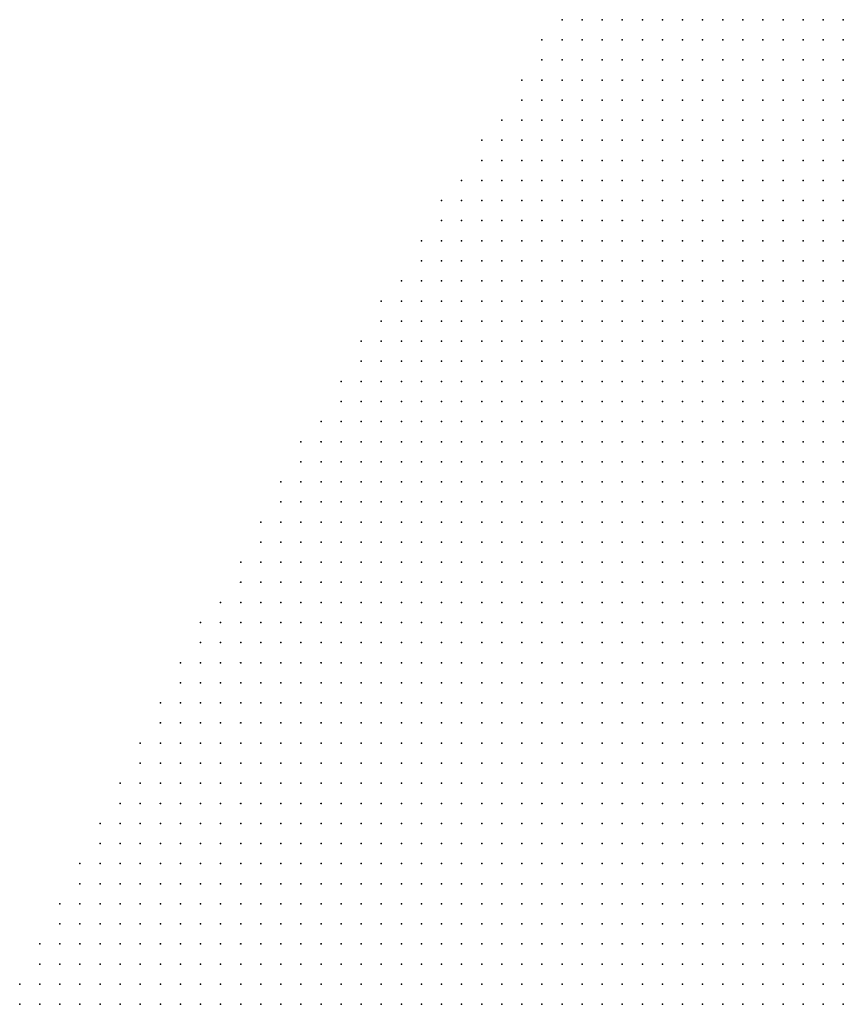
# Model space of a CAD drawing. Units: inches. Extents: x -1.39 to 1.39, y -1.13 to 1.13.
# Drawn here: x -0.34 to -0.26, y 0.07 to 0.16 of the extents above; entities that cross this region are included whole.
import ezdxf

# ---------------------------------------------------------------- set-up
doc = ezdxf.new("R2010")
doc.units = ezdxf.units.IN
doc.header["$MEASUREMENT"] = 0
doc.header["$PDMODE"] = 32
doc.header["$PDSIZE"] = 1e-05
doc.layers.add('layer5', color=5, linetype='Continuous')

msp = doc.modelspace()

# ---------------------------------------------------------------- linework, layer by layer
at = {"layer": 'layer5', "color": 5}
for p in [(-0.2881, 0.1643), (-0.2861, 0.1643), (-0.2841, 0.1643), (-0.2821, 0.1643), (-0.2801, 0.1643), (-0.2781, 0.1643), (-0.2761, 0.1643), (-0.2741, 0.1643), (-0.2721, 0.1643), (-0.2701, 0.1643), (-0.2681, 0.1643), (-0.2661, 0.1643), (-0.2641, 0.1643), (-0.2621, 0.1643), (-0.2601, 0.1643), (-0.2901, 0.1623), (-0.2881, 0.1623), (-0.2861, 0.1623), (-0.2841, 0.1623), (-0.2821, 0.1623), (-0.2801, 0.1623), (-0.2781, 0.1623), (-0.2761, 0.1623), (-0.2741, 0.1623), (-0.2721, 0.1623), (-0.2701, 0.1623), (-0.2681, 0.1623), (-0.2661, 0.1623), (-0.2641, 0.1623), (-0.2621, 0.1623), (-0.2601, 0.1623), (-0.2901, 0.1603), (-0.2881, 0.1603), (-0.2861, 0.1603), (-0.2841, 0.1603), (-0.2821, 0.1603), (-0.2801, 0.1603), (-0.2781, 0.1603), (-0.2761, 0.1603), (-0.2741, 0.1603), (-0.2721, 0.1603), (-0.2701, 0.1603), (-0.2681, 0.1603), (-0.2661, 0.1603), (-0.2641, 0.1603), (-0.2621, 0.1603), (-0.2601, 0.1603), (-0.2921, 0.1583), (-0.2901, 0.1583), (-0.2881, 0.1583), (-0.2861, 0.1583), (-0.2841, 0.1583), (-0.2821, 0.1583), (-0.2801, 0.1583), (-0.2781, 0.1583), (-0.2761, 0.1583), (-0.2741, 0.1583), (-0.2721, 0.1583), (-0.2701, 0.1583), (-0.2681, 0.1583), (-0.2661, 0.1583), (-0.2641, 0.1583), (-0.2621, 0.1583), (-0.2601, 0.1583), (-0.2921, 0.1563), (-0.2901, 0.1563), (-0.2881, 0.1563), (-0.2861, 0.1563), (-0.2841, 0.1563), (-0.2821, 0.1563), (-0.2801, 0.1563), (-0.2781, 0.1563), (-0.2761, 0.1563), (-0.2741, 0.1563), (-0.2721, 0.1563), (-0.2701, 0.1563), (-0.2681, 0.1563), (-0.2661, 0.1563), (-0.2641, 0.1563), (-0.2621, 0.1563), (-0.2601, 0.1563), (-0.2941, 0.1543), (-0.2921, 0.1543), (-0.2901, 0.1543), (-0.2881, 0.1543), (-0.2861, 0.1543), (-0.2841, 0.1543), (-0.2821, 0.1543), (-0.2801, 0.1543), (-0.2781, 0.1543), (-0.2761, 0.1543), (-0.2741, 0.1543), (-0.2721, 0.1543), (-0.2701, 0.1543), (-0.2681, 0.1543), (-0.2661, 0.1543), (-0.2641, 0.1543), (-0.2621, 0.1543), (-0.2601, 0.1543), (-0.2961, 0.1523), (-0.2941, 0.1523), (-0.2921, 0.1523), (-0.2901, 0.1523), (-0.2881, 0.1523), (-0.2861, 0.1523), (-0.2841, 0.1523), (-0.2821, 0.1523), (-0.2801, 0.1523), (-0.2781, 0.1523), (-0.2761, 0.1523), (-0.2741, 0.1523), (-0.2721, 0.1523), (-0.2701, 0.1523), (-0.2681, 0.1523), (-0.2661, 0.1523), (-0.2641, 0.1523), (-0.2621, 0.1523), (-0.2601, 0.1523), (-0.2961, 0.1503), (-0.2941, 0.1503), (-0.2921, 0.1503), (-0.2901, 0.1503), (-0.2881, 0.1503), (-0.2861, 0.1503), (-0.2841, 0.1503), (-0.2821, 0.1503), (-0.2801, 0.1503), (-0.2781, 0.1503), (-0.2761, 0.1503), (-0.2741, 0.1503), (-0.2721, 0.1503), (-0.2701, 0.1503), (-0.2681, 0.1503), (-0.2661, 0.1503), (-0.2641, 0.1503), (-0.2621, 0.1503), (-0.2601, 0.1503), (-0.2981, 0.1483), (-0.2961, 0.1483), (-0.2941, 0.1483), (-0.2921, 0.1483), (-0.2901, 0.1483), (-0.2881, 0.1483), (-0.2861, 0.1483), (-0.2841, 0.1483), (-0.2821, 0.1483), (-0.2801, 0.1483), (-0.2781, 0.1483), (-0.2761, 0.1483), (-0.2741, 0.1483), (-0.2721, 0.1483), (-0.2701, 0.1483), (-0.2681, 0.1483), (-0.2661, 0.1483), (-0.2641, 0.1483), (-0.2621, 0.1483), (-0.2601, 0.1483), (-0.3001, 0.1463), (-0.2981, 0.1463), (-0.2961, 0.1463), (-0.2941, 0.1463), (-0.2921, 0.1463), (-0.2901, 0.1463), (-0.2881, 0.1463), (-0.2861, 0.1463), (-0.2841, 0.1463), (-0.2821, 0.1463), (-0.2801, 0.1463), (-0.2781, 0.1463), (-0.2761, 0.1463), (-0.2741, 0.1463), (-0.2721, 0.1463), (-0.2701, 0.1463), (-0.2681, 0.1463), (-0.2661, 0.1463), (-0.2641, 0.1463), (-0.2621, 0.1463), (-0.2601, 0.1463), (-0.3001, 0.1443), (-0.2981, 0.1443), (-0.2961, 0.1443), (-0.2941, 0.1443), (-0.2921, 0.1443), (-0.2901, 0.1443), (-0.2881, 0.1443), (-0.2861, 0.1443), (-0.2841, 0.1443), (-0.2821, 0.1443), (-0.2801, 0.1443), (-0.2781, 0.1443), (-0.2761, 0.1443), (-0.2741, 0.1443), (-0.2721, 0.1443), (-0.2701, 0.1443), (-0.2681, 0.1443), (-0.2661, 0.1443), (-0.2641, 0.1443), (-0.2621, 0.1443), (-0.2601, 0.1443), (-0.3021, 0.1423), (-0.3001, 0.1423), (-0.2981, 0.1423), (-0.2961, 0.1423), (-0.2941, 0.1423), (-0.2921, 0.1423), (-0.2901, 0.1423), (-0.2881, 0.1423), (-0.2861, 0.1423), (-0.2841, 0.1423), (-0.2821, 0.1423), (-0.2801, 0.1423), (-0.2781, 0.1423), (-0.2761, 0.1423), (-0.2741, 0.1423), (-0.2721, 0.1423), (-0.2701, 0.1423), (-0.2681, 0.1423), (-0.2661, 0.1423), (-0.2641, 0.1423), (-0.2621, 0.1423), (-0.2601, 0.1423), (-0.3021, 0.1403), (-0.3001, 0.1403), (-0.2981, 0.1403), (-0.2961, 0.1403), (-0.2941, 0.1403), (-0.2921, 0.1403), (-0.2901, 0.1403), (-0.2881, 0.1403), (-0.2861, 0.1403), (-0.2841, 0.1403), (-0.2821, 0.1403), (-0.2801, 0.1403), (-0.2781, 0.1403), (-0.2761, 0.1403), (-0.2741, 0.1403), (-0.2721, 0.1403), (-0.2701, 0.1403), (-0.2681, 0.1403), (-0.2661, 0.1403), (-0.2641, 0.1403), (-0.2621, 0.1403), (-0.2601, 0.1403), (-0.3041, 0.1383), (-0.3021, 0.1383), (-0.3001, 0.1383), (-0.2981, 0.1383), (-0.2961, 0.1383), (-0.2941, 0.1383), (-0.2921, 0.1383), (-0.2901, 0.1383), (-0.2881, 0.1383), (-0.2861, 0.1383), (-0.2841, 0.1383), (-0.2821, 0.1383), (-0.2801, 0.1383), (-0.2781, 0.1383), (-0.2761, 0.1383), (-0.2741, 0.1383), (-0.2721, 0.1383), (-0.2701, 0.1383), (-0.2681, 0.1383), (-0.2661, 0.1383), (-0.2641, 0.1383), (-0.2621, 0.1383), (-0.2601, 0.1383), (-0.3061, 0.1363), (-0.3041, 0.1363), (-0.3021, 0.1363), (-0.3001, 0.1363), (-0.2981, 0.1363), (-0.2961, 0.1363), (-0.2941, 0.1363), (-0.2921, 0.1363), (-0.2901, 0.1363), (-0.2881, 0.1363), (-0.2861, 0.1363), (-0.2841, 0.1363), (-0.2821, 0.1363), (-0.2801, 0.1363), (-0.2781, 0.1363), (-0.2761, 0.1363), (-0.2741, 0.1363), (-0.2721, 0.1363), (-0.2701, 0.1363), (-0.2681, 0.1363), (-0.2661, 0.1363), (-0.2641, 0.1363), (-0.2621, 0.1363), (-0.2601, 0.1363), (-0.3061, 0.1343), (-0.3041, 0.1343), (-0.3021, 0.1343), (-0.3001, 0.1343), (-0.2981, 0.1343), (-0.2961, 0.1343), (-0.2941, 0.1343), (-0.2921, 0.1343), (-0.2901, 0.1343), (-0.2881, 0.1343), (-0.2861, 0.1343), (-0.2841, 0.1343), (-0.2821, 0.1343), (-0.2801, 0.1343), (-0.2781, 0.1343), (-0.2761, 0.1343), (-0.2741, 0.1343), (-0.2721, 0.1343), (-0.2701, 0.1343), (-0.2681, 0.1343), (-0.2661, 0.1343), (-0.2641, 0.1343), (-0.2621, 0.1343), (-0.2601, 0.1343), (-0.3081, 0.1323), (-0.3061, 0.1323), (-0.3041, 0.1323), (-0.3021, 0.1323), (-0.3001, 0.1323), (-0.2981, 0.1323), (-0.2961, 0.1323), (-0.2941, 0.1323), (-0.2921, 0.1323), (-0.2901, 0.1323), (-0.2881, 0.1323), (-0.2861, 0.1323), (-0.2841, 0.1323), (-0.2821, 0.1323), (-0.2801, 0.1323), (-0.2781, 0.1323), (-0.2761, 0.1323), (-0.2741, 0.1323), (-0.2721, 0.1323), (-0.2701, 0.1323), (-0.2681, 0.1323), (-0.2661, 0.1323), (-0.2641, 0.1323), (-0.2621, 0.1323), (-0.2601, 0.1323), (-0.3081, 0.1303), (-0.3061, 0.1303), (-0.3041, 0.1303), (-0.3021, 0.1303), (-0.3001, 0.1303), (-0.2981, 0.1303), (-0.2961, 0.1303), (-0.2941, 0.1303), (-0.2921, 0.1303), (-0.2901, 0.1303), (-0.2881, 0.1303), (-0.2861, 0.1303), (-0.2841, 0.1303), (-0.2821, 0.1303), (-0.2801, 0.1303), (-0.2781, 0.1303), (-0.2761, 0.1303), (-0.2741, 0.1303), (-0.2721, 0.1303), (-0.2701, 0.1303), (-0.2681, 0.1303), (-0.2661, 0.1303), (-0.2641, 0.1303), (-0.2621, 0.1303), (-0.2601, 0.1303), (-0.3101, 0.1283), (-0.3081, 0.1283), (-0.3061, 0.1283), (-0.3041, 0.1283), (-0.3021, 0.1283), (-0.3001, 0.1283), (-0.2981, 0.1283), (-0.2961, 0.1283), (-0.2941, 0.1283), (-0.2921, 0.1283), (-0.2901, 0.1283), (-0.2881, 0.1283), (-0.2861, 0.1283), (-0.2841, 0.1283), (-0.2821, 0.1283), (-0.2801, 0.1283), (-0.2781, 0.1283), (-0.2761, 0.1283), (-0.2741, 0.1283), (-0.2721, 0.1283), (-0.2701, 0.1283), (-0.2681, 0.1283), (-0.2661, 0.1283), (-0.2641, 0.1283), (-0.2621, 0.1283), (-0.2601, 0.1283), (-0.3101, 0.1263), (-0.3081, 0.1263), (-0.3061, 0.1263), (-0.3041, 0.1263), (-0.3021, 0.1263), (-0.3001, 0.1263), (-0.2981, 0.1263), (-0.2961, 0.1263), (-0.2941, 0.1263), (-0.2921, 0.1263), (-0.2901, 0.1263), (-0.2881, 0.1263), (-0.2861, 0.1263), (-0.2841, 0.1263), (-0.2821, 0.1263), (-0.2801, 0.1263), (-0.2781, 0.1263), (-0.2761, 0.1263), (-0.2741, 0.1263), (-0.2721, 0.1263), (-0.2701, 0.1263), (-0.2681, 0.1263), (-0.2661, 0.1263), (-0.2641, 0.1263), (-0.2621, 0.1263), (-0.2601, 0.1263), (-0.3121, 0.1243), (-0.3101, 0.1243), (-0.3081, 0.1243), (-0.3061, 0.1243), (-0.3041, 0.1243), (-0.3021, 0.1243), (-0.3001, 0.1243), (-0.2981, 0.1243), (-0.2961, 0.1243), (-0.2941, 0.1243), (-0.2921, 0.1243), (-0.2901, 0.1243), (-0.2881, 0.1243), (-0.2861, 0.1243), (-0.2841, 0.1243), (-0.2821, 0.1243), (-0.2801, 0.1243), (-0.2781, 0.1243), (-0.2761, 0.1243), (-0.2741, 0.1243), (-0.2721, 0.1243), (-0.2701, 0.1243), (-0.2681, 0.1243), (-0.2661, 0.1243), (-0.2641, 0.1243), (-0.2621, 0.1243), (-0.2601, 0.1243), (-0.3141, 0.1223), (-0.3121, 0.1223), (-0.3101, 0.1223), (-0.3081, 0.1223), (-0.3061, 0.1223), (-0.3041, 0.1223), (-0.3021, 0.1223), (-0.3001, 0.1223), (-0.2981, 0.1223), (-0.2961, 0.1223), (-0.2941, 0.1223), (-0.2921, 0.1223), (-0.2901, 0.1223), (-0.2881, 0.1223), (-0.2861, 0.1223), (-0.2841, 0.1223), (-0.2821, 0.1223), (-0.2801, 0.1223), (-0.2781, 0.1223), (-0.2761, 0.1223), (-0.2741, 0.1223), (-0.2721, 0.1223), (-0.2701, 0.1223), (-0.2681, 0.1223), (-0.2661, 0.1223), (-0.2641, 0.1223), (-0.2621, 0.1223), (-0.2601, 0.1223), (-0.3141, 0.1203), (-0.3121, 0.1203), (-0.3101, 0.1203), (-0.3081, 0.1203), (-0.3061, 0.1203), (-0.3041, 0.1203), (-0.3021, 0.1203), (-0.3001, 0.1203), (-0.2981, 0.1203), (-0.2961, 0.1203), (-0.2941, 0.1203), (-0.2921, 0.1203), (-0.2901, 0.1203), (-0.2881, 0.1203), (-0.2861, 0.1203), (-0.2841, 0.1203), (-0.2821, 0.1203), (-0.2801, 0.1203), (-0.2781, 0.1203), (-0.2761, 0.1203), (-0.2741, 0.1203), (-0.2721, 0.1203), (-0.2701, 0.1203), (-0.2681, 0.1203), (-0.2661, 0.1203), (-0.2641, 0.1203), (-0.2621, 0.1203), (-0.2601, 0.1203), (-0.3161, 0.1183), (-0.3141, 0.1183), (-0.3121, 0.1183), (-0.3101, 0.1183), (-0.3081, 0.1183), (-0.3061, 0.1183), (-0.3041, 0.1183), (-0.3021, 0.1183), (-0.3001, 0.1183), (-0.2981, 0.1183), (-0.2961, 0.1183), (-0.2941, 0.1183), (-0.2921, 0.1183), (-0.2901, 0.1183), (-0.2881, 0.1183), (-0.2861, 0.1183), (-0.2841, 0.1183), (-0.2821, 0.1183), (-0.2801, 0.1183), (-0.2781, 0.1183), (-0.2761, 0.1183), (-0.2741, 0.1183), (-0.2721, 0.1183), (-0.2701, 0.1183), (-0.2681, 0.1183), (-0.2661, 0.1183), (-0.2641, 0.1183), (-0.2621, 0.1183), (-0.2601, 0.1183), (-0.3161, 0.1163), (-0.3141, 0.1163), (-0.3121, 0.1163), (-0.3101, 0.1163), (-0.3081, 0.1163), (-0.3061, 0.1163), (-0.3041, 0.1163), (-0.3021, 0.1163), (-0.3001, 0.1163), (-0.2981, 0.1163), (-0.2961, 0.1163), (-0.2941, 0.1163), (-0.2921, 0.1163), (-0.2901, 0.1163), (-0.2881, 0.1163), (-0.2861, 0.1163), (-0.2841, 0.1163), (-0.2821, 0.1163), (-0.2801, 0.1163), (-0.2781, 0.1163), (-0.2761, 0.1163), (-0.2741, 0.1163), (-0.2721, 0.1163), (-0.2701, 0.1163), (-0.2681, 0.1163), (-0.2661, 0.1163), (-0.2641, 0.1163), (-0.2621, 0.1163), (-0.2601, 0.1163), (-0.3181, 0.1143), (-0.3161, 0.1143), (-0.3141, 0.1143), (-0.3121, 0.1143), (-0.3101, 0.1143), (-0.3081, 0.1143), (-0.3061, 0.1143), (-0.3041, 0.1143), (-0.3021, 0.1143), (-0.3001, 0.1143), (-0.2981, 0.1143), (-0.2961, 0.1143), (-0.2941, 0.1143), (-0.2921, 0.1143), (-0.2901, 0.1143), (-0.2881, 0.1143), (-0.2861, 0.1143), (-0.2841, 0.1143), (-0.2821, 0.1143), (-0.2801, 0.1143), (-0.2781, 0.1143), (-0.2761, 0.1143), (-0.2741, 0.1143), (-0.2721, 0.1143), (-0.2701, 0.1143), (-0.2681, 0.1143), (-0.2661, 0.1143), (-0.2641, 0.1143), (-0.2621, 0.1143), (-0.2601, 0.1143), (-0.3181, 0.1123), (-0.3161, 0.1123), (-0.3141, 0.1123), (-0.3121, 0.1123), (-0.3101, 0.1123), (-0.3081, 0.1123), (-0.3061, 0.1123), (-0.3041, 0.1123), (-0.3021, 0.1123), (-0.3001, 0.1123), (-0.2981, 0.1123), (-0.2961, 0.1123), (-0.2941, 0.1123), (-0.2921, 0.1123), (-0.2901, 0.1123), (-0.2881, 0.1123), (-0.2861, 0.1123), (-0.2841, 0.1123), (-0.2821, 0.1123), (-0.2801, 0.1123), (-0.2781, 0.1123), (-0.2761, 0.1123), (-0.2741, 0.1123), (-0.2721, 0.1123), (-0.2701, 0.1123), (-0.2681, 0.1123), (-0.2661, 0.1123), (-0.2641, 0.1123), (-0.2621, 0.1123), (-0.2601, 0.1123), (-0.3201, 0.1103), (-0.3181, 0.1103), (-0.3161, 0.1103), (-0.3141, 0.1103), (-0.3121, 0.1103), (-0.3101, 0.1103), (-0.3081, 0.1103), (-0.3061, 0.1103), (-0.3041, 0.1103), (-0.3021, 0.1103), (-0.3001, 0.1103), (-0.2981, 0.1103), (-0.2961, 0.1103), (-0.2941, 0.1103), (-0.2921, 0.1103), (-0.2901, 0.1103), (-0.2881, 0.1103), (-0.2861, 0.1103), (-0.2841, 0.1103), (-0.2821, 0.1103), (-0.2801, 0.1103), (-0.2781, 0.1103), (-0.2761, 0.1103), (-0.2741, 0.1103), (-0.2721, 0.1103), (-0.2701, 0.1103), (-0.2681, 0.1103), (-0.2661, 0.1103), (-0.2641, 0.1103), (-0.2621, 0.1103), (-0.2601, 0.1103), (-0.3201, 0.1083), (-0.3181, 0.1083), (-0.3161, 0.1083), (-0.3141, 0.1083), (-0.3121, 0.1083), (-0.3101, 0.1083), (-0.3081, 0.1083), (-0.3061, 0.1083), (-0.3041, 0.1083), (-0.3021, 0.1083), (-0.3001, 0.1083), (-0.2981, 0.1083), (-0.2961, 0.1083), (-0.2941, 0.1083), (-0.2921, 0.1083), (-0.2901, 0.1083), (-0.2881, 0.1083), (-0.2861, 0.1083), (-0.2841, 0.1083), (-0.2821, 0.1083), (-0.2801, 0.1083), (-0.2781, 0.1083), (-0.2761, 0.1083), (-0.2741, 0.1083), (-0.2721, 0.1083), (-0.2701, 0.1083), (-0.2681, 0.1083), (-0.2661, 0.1083), (-0.2641, 0.1083), (-0.2621, 0.1083), (-0.2601, 0.1083), (-0.3221, 0.1063), (-0.3201, 0.1063), (-0.3181, 0.1063), (-0.3161, 0.1063), (-0.3141, 0.1063), (-0.3121, 0.1063), (-0.3101, 0.1063), (-0.3081, 0.1063), (-0.3061, 0.1063), (-0.3041, 0.1063), (-0.3021, 0.1063), (-0.3001, 0.1063), (-0.2981, 0.1063), (-0.2961, 0.1063), (-0.2941, 0.1063), (-0.2921, 0.1063), (-0.2901, 0.1063), (-0.2881, 0.1063), (-0.2861, 0.1063), (-0.2841, 0.1063), (-0.2821, 0.1063), (-0.2801, 0.1063), (-0.2781, 0.1063), (-0.2761, 0.1063), (-0.2741, 0.1063), (-0.2721, 0.1063), (-0.2701, 0.1063), (-0.2681, 0.1063), (-0.2661, 0.1063), (-0.2641, 0.1063), (-0.2621, 0.1063), (-0.2601, 0.1063), (-0.3241, 0.1043), (-0.3221, 0.1043), (-0.3201, 0.1043), (-0.3181, 0.1043), (-0.3161, 0.1043), (-0.3141, 0.1043), (-0.3121, 0.1043), (-0.3101, 0.1043), (-0.3081, 0.1043), (-0.3061, 0.1043), (-0.3041, 0.1043), (-0.3021, 0.1043), (-0.3001, 0.1043), (-0.2981, 0.1043), (-0.2961, 0.1043), (-0.2941, 0.1043), (-0.2921, 0.1043), (-0.2901, 0.1043), (-0.2881, 0.1043), (-0.2861, 0.1043), (-0.2841, 0.1043), (-0.2821, 0.1043), (-0.2801, 0.1043), (-0.2781, 0.1043), (-0.2761, 0.1043), (-0.2741, 0.1043), (-0.2721, 0.1043), (-0.2701, 0.1043), (-0.2681, 0.1043), (-0.2661, 0.1043), (-0.2641, 0.1043), (-0.2621, 0.1043), (-0.2601, 0.1043), (-0.3241, 0.1023), (-0.3221, 0.1023), (-0.3201, 0.1023), (-0.3181, 0.1023), (-0.3161, 0.1023), (-0.3141, 0.1023), (-0.3121, 0.1023), (-0.3101, 0.1023), (-0.3081, 0.1023), (-0.3061, 0.1023), (-0.3041, 0.1023), (-0.3021, 0.1023), (-0.3001, 0.1023), (-0.2981, 0.1023), (-0.2961, 0.1023), (-0.2941, 0.1023), (-0.2921, 0.1023), (-0.2901, 0.1023), (-0.2881, 0.1023), (-0.2861, 0.1023), (-0.2841, 0.1023), (-0.2821, 0.1023), (-0.2801, 0.1023), (-0.2781, 0.1023), (-0.2761, 0.1023), (-0.2741, 0.1023), (-0.2721, 0.1023), (-0.2701, 0.1023), (-0.2681, 0.1023), (-0.2661, 0.1023), (-0.2641, 0.1023), (-0.2621, 0.1023), (-0.2601, 0.1023), (-0.3261, 0.1003), (-0.3241, 0.1003), (-0.3221, 0.1003), (-0.3201, 0.1003), (-0.3181, 0.1003), (-0.3161, 0.1003), (-0.3141, 0.1003), (-0.3121, 0.1003), (-0.3101, 0.1003), (-0.3081, 0.1003), (-0.3061, 0.1003), (-0.3041, 0.1003), (-0.3021, 0.1003), (-0.3001, 0.1003), (-0.2981, 0.1003), (-0.2961, 0.1003), (-0.2941, 0.1003), (-0.2921, 0.1003), (-0.2901, 0.1003), (-0.2881, 0.1003), (-0.2861, 0.1003), (-0.2841, 0.1003), (-0.2821, 0.1003), (-0.2801, 0.1003), (-0.2781, 0.1003), (-0.2761, 0.1003), (-0.2741, 0.1003), (-0.2721, 0.1003), (-0.2701, 0.1003), (-0.2681, 0.1003), (-0.2661, 0.1003), (-0.2641, 0.1003), (-0.2621, 0.1003), (-0.2601, 0.1003), (-0.3261, 0.0983), (-0.3241, 0.0983), (-0.3221, 0.0983), (-0.3201, 0.0983), (-0.3181, 0.0983), (-0.3161, 0.0983), (-0.3141, 0.0983), (-0.3121, 0.0983), (-0.3101, 0.0983), (-0.3081, 0.0983), (-0.3061, 0.0983), (-0.3041, 0.0983), (-0.3021, 0.0983), (-0.3001, 0.0983), (-0.2981, 0.0983), (-0.2961, 0.0983), (-0.2941, 0.0983), (-0.2921, 0.0983), (-0.2901, 0.0983), (-0.2881, 0.0983), (-0.2861, 0.0983), (-0.2841, 0.0983), (-0.2821, 0.0983), (-0.2801, 0.0983), (-0.2781, 0.0983), (-0.2761, 0.0983), (-0.2741, 0.0983), (-0.2721, 0.0983), (-0.2701, 0.0983), (-0.2681, 0.0983), (-0.2661, 0.0983), (-0.2641, 0.0983), (-0.2621, 0.0983), (-0.2601, 0.0983), (-0.3281, 0.0963), (-0.3261, 0.0963), (-0.3241, 0.0963), (-0.3221, 0.0963), (-0.3201, 0.0963), (-0.3181, 0.0963), (-0.3161, 0.0963), (-0.3141, 0.0963), (-0.3121, 0.0963), (-0.3101, 0.0963), (-0.3081, 0.0963), (-0.3061, 0.0963), (-0.3041, 0.0963), (-0.3021, 0.0963), (-0.3001, 0.0963), (-0.2981, 0.0963), (-0.2961, 0.0963), (-0.2941, 0.0963), (-0.2921, 0.0963), (-0.2901, 0.0963), (-0.2881, 0.0963), (-0.2861, 0.0963), (-0.2841, 0.0963), (-0.2821, 0.0963), (-0.2801, 0.0963), (-0.2781, 0.0963), (-0.2761, 0.0963), (-0.2741, 0.0963), (-0.2721, 0.0963), (-0.2701, 0.0963), (-0.2681, 0.0963), (-0.2661, 0.0963), (-0.2641, 0.0963), (-0.2621, 0.0963), (-0.2601, 0.0963), (-0.3281, 0.0943), (-0.3261, 0.0943), (-0.3241, 0.0943), (-0.3221, 0.0943), (-0.3201, 0.0943), (-0.3181, 0.0943), (-0.3161, 0.0943), (-0.3141, 0.0943), (-0.3121, 0.0943), (-0.3101, 0.0943), (-0.3081, 0.0943), (-0.3061, 0.0943), (-0.3041, 0.0943), (-0.3021, 0.0943), (-0.3001, 0.0943), (-0.2981, 0.0943), (-0.2961, 0.0943), (-0.2941, 0.0943), (-0.2921, 0.0943), (-0.2901, 0.0943), (-0.2881, 0.0943), (-0.2861, 0.0943), (-0.2841, 0.0943), (-0.2821, 0.0943), (-0.2801, 0.0943), (-0.2781, 0.0943), (-0.2761, 0.0943), (-0.2741, 0.0943), (-0.2721, 0.0943), (-0.2701, 0.0943), (-0.2681, 0.0943), (-0.2661, 0.0943), (-0.2641, 0.0943), (-0.2621, 0.0943), (-0.2601, 0.0943), (-0.3301, 0.0923), (-0.3281, 0.0923), (-0.3261, 0.0923), (-0.3241, 0.0923), (-0.3221, 0.0923), (-0.3201, 0.0923), (-0.3181, 0.0923), (-0.3161, 0.0923), (-0.3141, 0.0923), (-0.3121, 0.0923), (-0.3101, 0.0923), (-0.3081, 0.0923), (-0.3061, 0.0923), (-0.3041, 0.0923), (-0.3021, 0.0923), (-0.3001, 0.0923), (-0.2981, 0.0923), (-0.2961, 0.0923), (-0.2941, 0.0923), (-0.2921, 0.0923), (-0.2901, 0.0923), (-0.2881, 0.0923), (-0.2861, 0.0923), (-0.2841, 0.0923), (-0.2821, 0.0923), (-0.2801, 0.0923), (-0.2781, 0.0923), (-0.2761, 0.0923), (-0.2741, 0.0923), (-0.2721, 0.0923), (-0.2701, 0.0923), (-0.2681, 0.0923), (-0.2661, 0.0923), (-0.2641, 0.0923), (-0.2621, 0.0923), (-0.2601, 0.0923), (-0.3301, 0.0903), (-0.3281, 0.0903), (-0.3261, 0.0903), (-0.3241, 0.0903), (-0.3221, 0.0903), (-0.3201, 0.0903), (-0.3181, 0.0903), (-0.3161, 0.0903), (-0.3141, 0.0903), (-0.3121, 0.0903), (-0.3101, 0.0903), (-0.3081, 0.0903), (-0.3061, 0.0903), (-0.3041, 0.0903), (-0.3021, 0.0903), (-0.3001, 0.0903), (-0.2981, 0.0903), (-0.2961, 0.0903), (-0.2941, 0.0903), (-0.2921, 0.0903), (-0.2901, 0.0903), (-0.2881, 0.0903), (-0.2861, 0.0903), (-0.2841, 0.0903), (-0.2821, 0.0903), (-0.2801, 0.0903), (-0.2781, 0.0903), (-0.2761, 0.0903), (-0.2741, 0.0903), (-0.2721, 0.0903), (-0.2701, 0.0903), (-0.2681, 0.0903), (-0.2661, 0.0903), (-0.2641, 0.0903), (-0.2621, 0.0903), (-0.2601, 0.0903), (-0.3321, 0.0883), (-0.3301, 0.0883), (-0.3281, 0.0883), (-0.3261, 0.0883), (-0.3241, 0.0883), (-0.3221, 0.0883), (-0.3201, 0.0883), (-0.3181, 0.0883), (-0.3161, 0.0883), (-0.3141, 0.0883), (-0.3121, 0.0883), (-0.3101, 0.0883), (-0.3081, 0.0883), (-0.3061, 0.0883), (-0.3041, 0.0883), (-0.3021, 0.0883), (-0.3001, 0.0883), (-0.2981, 0.0883), (-0.2961, 0.0883), (-0.2941, 0.0883), (-0.2921, 0.0883), (-0.2901, 0.0883), (-0.2881, 0.0883), (-0.2861, 0.0883), (-0.2841, 0.0883), (-0.2821, 0.0883), (-0.2801, 0.0883), (-0.2781, 0.0883), (-0.2761, 0.0883), (-0.2741, 0.0883), (-0.2721, 0.0883), (-0.2701, 0.0883), (-0.2681, 0.0883), (-0.2661, 0.0883), (-0.2641, 0.0883), (-0.2621, 0.0883), (-0.2601, 0.0883), (-0.3321, 0.0863), (-0.3301, 0.0863), (-0.3281, 0.0863), (-0.3261, 0.0863), (-0.3241, 0.0863), (-0.3221, 0.0863), (-0.3201, 0.0863), (-0.3181, 0.0863), (-0.3161, 0.0863), (-0.3141, 0.0863), (-0.3121, 0.0863), (-0.3101, 0.0863), (-0.3081, 0.0863), (-0.3061, 0.0863), (-0.3041, 0.0863), (-0.3021, 0.0863), (-0.3001, 0.0863), (-0.2981, 0.0863), (-0.2961, 0.0863), (-0.2941, 0.0863), (-0.2921, 0.0863), (-0.2901, 0.0863), (-0.2881, 0.0863), (-0.2861, 0.0863), (-0.2841, 0.0863), (-0.2821, 0.0863), (-0.2801, 0.0863), (-0.2781, 0.0863), (-0.2761, 0.0863), (-0.2741, 0.0863), (-0.2721, 0.0863), (-0.2701, 0.0863), (-0.2681, 0.0863), (-0.2661, 0.0863), (-0.2641, 0.0863), (-0.2621, 0.0863), (-0.2601, 0.0863), (-0.3341, 0.0843), (-0.3321, 0.0843), (-0.3301, 0.0843), (-0.3281, 0.0843), (-0.3261, 0.0843), (-0.3241, 0.0843), (-0.3221, 0.0843), (-0.3201, 0.0843), (-0.3181, 0.0843), (-0.3161, 0.0843), (-0.3141, 0.0843), (-0.3121, 0.0843), (-0.3101, 0.0843), (-0.3081, 0.0843), (-0.3061, 0.0843), (-0.3041, 0.0843), (-0.3021, 0.0843), (-0.3001, 0.0843), (-0.2981, 0.0843), (-0.2961, 0.0843), (-0.2941, 0.0843), (-0.2921, 0.0843), (-0.2901, 0.0843), (-0.2881, 0.0843), (-0.2861, 0.0843), (-0.2841, 0.0843), (-0.2821, 0.0843), (-0.2801, 0.0843), (-0.2781, 0.0843), (-0.2761, 0.0843), (-0.2741, 0.0843), (-0.2721, 0.0843), (-0.2701, 0.0843), (-0.2681, 0.0843), (-0.2661, 0.0843), (-0.2641, 0.0843), (-0.2621, 0.0843), (-0.2601, 0.0843), (-0.3341, 0.0823), (-0.3321, 0.0823), (-0.3301, 0.0823), (-0.3281, 0.0823), (-0.3261, 0.0823), (-0.3241, 0.0823), (-0.3221, 0.0823), (-0.3201, 0.0823), (-0.3181, 0.0823), (-0.3161, 0.0823), (-0.3141, 0.0823), (-0.3121, 0.0823), (-0.3101, 0.0823), (-0.3081, 0.0823), (-0.3061, 0.0823), (-0.3041, 0.0823), (-0.3021, 0.0823), (-0.3001, 0.0823), (-0.2981, 0.0823), (-0.2961, 0.0823), (-0.2941, 0.0823), (-0.2921, 0.0823), (-0.2901, 0.0823), (-0.2881, 0.0823), (-0.2861, 0.0823), (-0.2841, 0.0823), (-0.2821, 0.0823), (-0.2801, 0.0823), (-0.2781, 0.0823), (-0.2761, 0.0823), (-0.2741, 0.0823), (-0.2721, 0.0823), (-0.2701, 0.0823), (-0.2681, 0.0823), (-0.2661, 0.0823), (-0.2641, 0.0823), (-0.2621, 0.0823), (-0.2601, 0.0823), (-0.3361, 0.0803), (-0.3341, 0.0803), (-0.3321, 0.0803), (-0.3301, 0.0803), (-0.3281, 0.0803), (-0.3261, 0.0803), (-0.3241, 0.0803), (-0.3221, 0.0803), (-0.3201, 0.0803), (-0.3181, 0.0803), (-0.3161, 0.0803), (-0.3141, 0.0803), (-0.3121, 0.0803), (-0.3101, 0.0803), (-0.3081, 0.0803), (-0.3061, 0.0803), (-0.3041, 0.0803), (-0.3021, 0.0803), (-0.3001, 0.0803), (-0.2981, 0.0803), (-0.2961, 0.0803), (-0.2941, 0.0803), (-0.2921, 0.0803), (-0.2901, 0.0803), (-0.2881, 0.0803), (-0.2861, 0.0803), (-0.2841, 0.0803), (-0.2821, 0.0803), (-0.2801, 0.0803), (-0.2781, 0.0803), (-0.2761, 0.0803), (-0.2741, 0.0803), (-0.2721, 0.0803), (-0.2701, 0.0803), (-0.2681, 0.0803), (-0.2661, 0.0803), (-0.2641, 0.0803), (-0.2621, 0.0803), (-0.2601, 0.0803), (-0.3361, 0.0783), (-0.3341, 0.0783), (-0.3321, 0.0783), (-0.3301, 0.0783), (-0.3281, 0.0783), (-0.3261, 0.0783), (-0.3241, 0.0783), (-0.3221, 0.0783), (-0.3201, 0.0783), (-0.3181, 0.0783), (-0.3161, 0.0783), (-0.3141, 0.0783), (-0.3121, 0.0783), (-0.3101, 0.0783), (-0.3081, 0.0783), (-0.3061, 0.0783), (-0.3041, 0.0783), (-0.3021, 0.0783), (-0.3001, 0.0783), (-0.2981, 0.0783), (-0.2961, 0.0783), (-0.2941, 0.0783), (-0.2921, 0.0783), (-0.2901, 0.0783), (-0.2881, 0.0783), (-0.2861, 0.0783), (-0.2841, 0.0783), (-0.2821, 0.0783), (-0.2801, 0.0783), (-0.2781, 0.0783), (-0.2761, 0.0783), (-0.2741, 0.0783), (-0.2721, 0.0783), (-0.2701, 0.0783), (-0.2681, 0.0783), (-0.2661, 0.0783), (-0.2641, 0.0783), (-0.2621, 0.0783), (-0.2601, 0.0783), (-0.3381, 0.0763), (-0.3361, 0.0763), (-0.3341, 0.0763), (-0.3321, 0.0763), (-0.3301, 0.0763), (-0.3281, 0.0763), (-0.3261, 0.0763), (-0.3241, 0.0763), (-0.3221, 0.0763), (-0.3201, 0.0763), (-0.3181, 0.0763), (-0.3161, 0.0763), (-0.3141, 0.0763), (-0.3121, 0.0763), (-0.3101, 0.0763), (-0.3081, 0.0763), (-0.3061, 0.0763), (-0.3041, 0.0763), (-0.3021, 0.0763), (-0.3001, 0.0763), (-0.2981, 0.0763), (-0.2961, 0.0763), (-0.2941, 0.0763), (-0.2921, 0.0763), (-0.2901, 0.0763), (-0.2881, 0.0763), (-0.2861, 0.0763), (-0.2841, 0.0763), (-0.2821, 0.0763), (-0.2801, 0.0763), (-0.2781, 0.0763), (-0.2761, 0.0763), (-0.2741, 0.0763), (-0.2721, 0.0763), (-0.2701, 0.0763), (-0.2681, 0.0763), (-0.2661, 0.0763), (-0.2641, 0.0763), (-0.2621, 0.0763), (-0.2601, 0.0763), (-0.3381, 0.0743), (-0.3361, 0.0743), (-0.3341, 0.0743), (-0.3321, 0.0743), (-0.3301, 0.0743), (-0.3281, 0.0743), (-0.3261, 0.0743), (-0.3241, 0.0743), (-0.3221, 0.0743), (-0.3201, 0.0743), (-0.3181, 0.0743), (-0.3161, 0.0743), (-0.3141, 0.0743), (-0.3121, 0.0743), (-0.3101, 0.0743), (-0.3081, 0.0743), (-0.3061, 0.0743), (-0.3041, 0.0743), (-0.3021, 0.0743), (-0.3001, 0.0743), (-0.2981, 0.0743), (-0.2961, 0.0743), (-0.2941, 0.0743), (-0.2921, 0.0743), (-0.2901, 0.0743), (-0.2881, 0.0743), (-0.2861, 0.0743), (-0.2841, 0.0743), (-0.2821, 0.0743), (-0.2801, 0.0743), (-0.2781, 0.0743), (-0.2761, 0.0743), (-0.2741, 0.0743), (-0.2721, 0.0743), (-0.2701, 0.0743), (-0.2681, 0.0743), (-0.2661, 0.0743), (-0.2641, 0.0743), (-0.2621, 0.0743), (-0.2601, 0.0743), (-0.3401, 0.0723), (-0.3381, 0.0723), (-0.3361, 0.0723), (-0.3341, 0.0723), (-0.3321, 0.0723), (-0.3301, 0.0723), (-0.3281, 0.0723), (-0.3261, 0.0723), (-0.3241, 0.0723), (-0.3221, 0.0723), (-0.3201, 0.0723), (-0.3181, 0.0723), (-0.3161, 0.0723), (-0.3141, 0.0723), (-0.3121, 0.0723), (-0.3101, 0.0723), (-0.3081, 0.0723), (-0.3061, 0.0723), (-0.3041, 0.0723), (-0.3021, 0.0723), (-0.3001, 0.0723), (-0.2981, 0.0723), (-0.2961, 0.0723), (-0.2941, 0.0723), (-0.2921, 0.0723), (-0.2901, 0.0723), (-0.2881, 0.0723), (-0.2861, 0.0723), (-0.2841, 0.0723), (-0.2821, 0.0723), (-0.2801, 0.0723), (-0.2781, 0.0723), (-0.2761, 0.0723), (-0.2741, 0.0723), (-0.2721, 0.0723), (-0.2701, 0.0723), (-0.2681, 0.0723), (-0.2661, 0.0723), (-0.2641, 0.0723), (-0.2621, 0.0723), (-0.2601, 0.0723), (-0.3401, 0.0703), (-0.3381, 0.0703), (-0.3361, 0.0703), (-0.3341, 0.0703), (-0.3321, 0.0703), (-0.3301, 0.0703), (-0.3281, 0.0703), (-0.3261, 0.0703), (-0.3241, 0.0703), (-0.3221, 0.0703), (-0.3201, 0.0703), (-0.3181, 0.0703), (-0.3161, 0.0703), (-0.3141, 0.0703), (-0.3121, 0.0703), (-0.3101, 0.0703), (-0.3081, 0.0703), (-0.3061, 0.0703), (-0.3041, 0.0703), (-0.3021, 0.0703), (-0.3001, 0.0703), (-0.2981, 0.0703), (-0.2961, 0.0703), (-0.2941, 0.0703), (-0.2921, 0.0703), (-0.2901, 0.0703), (-0.2881, 0.0703), (-0.2861, 0.0703), (-0.2841, 0.0703), (-0.2821, 0.0703), (-0.2801, 0.0703), (-0.2781, 0.0703), (-0.2761, 0.0703), (-0.2741, 0.0703), (-0.2721, 0.0703), (-0.2701, 0.0703), (-0.2681, 0.0703), (-0.2661, 0.0703), (-0.2641, 0.0703), (-0.2621, 0.0703), (-0.2601, 0.0703), (-0.3421, 0.0683), (-0.3401, 0.0683), (-0.3381, 0.0683), (-0.3361, 0.0683), (-0.3341, 0.0683), (-0.3321, 0.0683), (-0.3301, 0.0683), (-0.3281, 0.0683), (-0.3261, 0.0683), (-0.3241, 0.0683), (-0.3221, 0.0683), (-0.3201, 0.0683), (-0.3181, 0.0683), (-0.3161, 0.0683), (-0.3141, 0.0683), (-0.3121, 0.0683), (-0.3101, 0.0683), (-0.3081, 0.0683), (-0.3061, 0.0683), (-0.3041, 0.0683), (-0.3021, 0.0683), (-0.3001, 0.0683), (-0.2981, 0.0683), (-0.2961, 0.0683), (-0.2941, 0.0683), (-0.2921, 0.0683), (-0.2901, 0.0683), (-0.2881, 0.0683), (-0.2861, 0.0683), (-0.2841, 0.0683), (-0.2821, 0.0683), (-0.2801, 0.0683), (-0.2781, 0.0683), (-0.2761, 0.0683), (-0.2741, 0.0683), (-0.2721, 0.0683), (-0.2701, 0.0683), (-0.2681, 0.0683), (-0.2661, 0.0683), (-0.2641, 0.0683), (-0.2621, 0.0683), (-0.2601, 0.0683), (-0.3421, 0.0663), (-0.3401, 0.0663), (-0.3381, 0.0663), (-0.3361, 0.0663), (-0.3341, 0.0663), (-0.3321, 0.0663), (-0.3301, 0.0663), (-0.3281, 0.0663), (-0.3261, 0.0663), (-0.3241, 0.0663), (-0.3221, 0.0663), (-0.3201, 0.0663), (-0.3181, 0.0663), (-0.3161, 0.0663), (-0.3141, 0.0663), (-0.3121, 0.0663), (-0.3101, 0.0663), (-0.3081, 0.0663), (-0.3061, 0.0663), (-0.3041, 0.0663), (-0.3021, 0.0663), (-0.3001, 0.0663), (-0.2981, 0.0663), (-0.2961, 0.0663), (-0.2941, 0.0663), (-0.2921, 0.0663), (-0.2901, 0.0663), (-0.2881, 0.0663), (-0.2861, 0.0663), (-0.2841, 0.0663), (-0.2821, 0.0663), (-0.2801, 0.0663), (-0.2781, 0.0663), (-0.2761, 0.0663), (-0.2741, 0.0663), (-0.2721, 0.0663), (-0.2701, 0.0663), (-0.2681, 0.0663), (-0.2661, 0.0663), (-0.2641, 0.0663), (-0.2621, 0.0663), (-0.2601, 0.0663)]:
    msp.add_point(p, dxfattribs=at)

doc.saveas('drawing.dxf')
